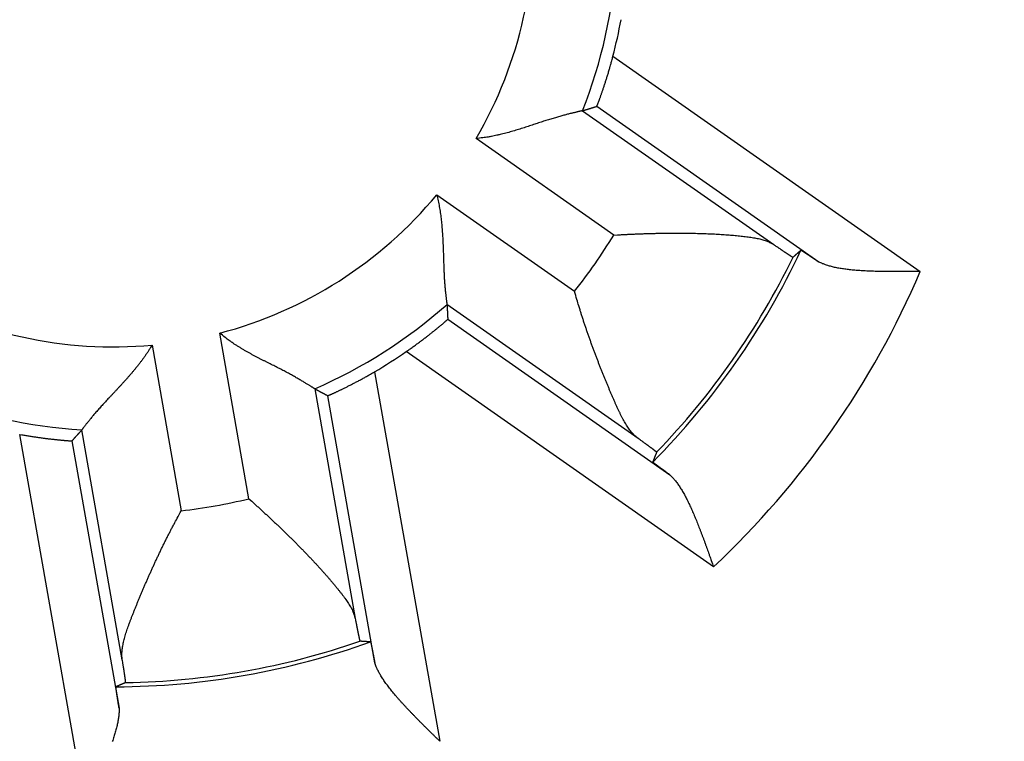
# Model space of a CAD drawing. Extents: x 62 to 594, y 0 to 402.
# Drawn here: x 188 to 194, y 155 to 160 of the extents above; entities that cross this region are included whole.
import ezdxf

# ---------------------------------------------------------------- set-up
doc = ezdxf.new("R2010")
doc.units = 0
doc.linetypes.add('HIDDENNEW0', pattern=[4.5, 1.5, -1.5, 1.5])
doc.layers.add('MUOTOVIIVAT', color=40, linetype='HIDDENNEW0')
doc.layers.add('TANGVIIVATNONDEF', color=3, linetype='HIDDENNEW0')

msp = doc.modelspace()

# ---------------------------------------------------------------- linework, layer by layer
at = {"layer": 'MUOTOVIIVAT', "color": 40, "linetype": 'CONTINUOUS'}
for points in [[(191.66289, 159.00624), (191.66312, 159.00654, 0.1123279), (191.66353, 159.00733, 0.0190112), (191.66413, 159.00862, 0.0073476), (191.6649, 159.01039, 0.0041644), (191.66585, 159.01264, 0.0027228), (191.66695, 159.01533, 0.0020071), (191.66821, 159.01849, 0.0015655), (191.66963, 159.02208, 0.0013205), (191.67119, 159.0261, 0.0011373), (191.67289, 159.03053, 0.0010287), (191.67473, 159.03538, 0.0009373), (191.6767, 159.04061, 0.0008865), (191.67878, 159.04624, 0.0008374), (191.68099, 159.05224, 0.0008143), (191.6833, 159.0586, 0.0007875), (191.68572, 159.06531, 0.0007798), (191.68824, 159.07238, 0.0007662), (191.69085, 159.07976, 0.000768), (191.69354, 159.08748, 0.0007632), (191.69632, 159.0955, 0.0007718), (191.69917, 159.10382, 0.0007728), (191.70209, 159.11243, 0.0007854), (191.70508, 159.12132, 0.0007925), (191.70812, 159.13048, 0.0008119), (191.71121, 159.1399, 0.000819), (191.71435, 159.14955, 0.0008323), (191.71753, 159.15944, 0.0008568), (191.72074, 159.16957, 0.0009051), (191.72398, 159.17993, 0.0008874), (191.72724, 159.19044, 0.0008361), (191.73049, 159.20108, 0.0009719), (191.7338, 159.21209, 0.0012364), (191.73718, 159.22355, 0.0009116), (191.74037, 159.23442, 0.0002119), (191.74326, 159.24433, 0.0014293), (191.74691, 159.25735, 0.0026112), (191.75247, 159.27774, 0.0012537), (191.75971, 159.30466, 0.0006413)], [(191.57923, 158.98061), (191.57856, 158.98045, -0.0072997), (191.57705, 158.98011, -0.0016367), (191.57466, 158.97958, -0.0004137), (191.57145, 158.97887, 0.0002982), (191.56743, 158.97798, 0.0005075), (191.56266, 158.97691, 0.0006109), (191.55712, 158.97565, 0.0006633), (191.55088, 158.97421, 0.0007484), (191.54393, 158.97259, 0.0007849), (191.53633, 158.97079, 0.0008439), (191.52808, 158.9688, 0.0008722), (191.51923, 158.96664, 0.0009265), (191.50979, 158.9643, 0.000955), (191.4998, 158.96177, 0.0010073), (191.48926, 158.95907, 0.0010379), (191.47824, 158.95618, 0.0010916), (191.46673, 158.95312, 0.0011252), (191.45478, 158.94987, 0.0011805), (191.4424, 158.94645, 0.0012198), (191.42963, 158.94285, 0.0012829), (191.41648, 158.93907, 0.0013224), (191.403, 158.93512, 0.001376), (191.3892, 158.93098, 0.0014412), (191.37512, 158.92667, 0.001556), (191.36077, 158.92218, 0.001537), (191.34619, 158.91752, 0.0014096), (191.33138, 158.9127, 0.0011532), (191.31636, 158.90775, 0.0007251), (191.30112, 158.90269, 0.0003865), (191.28569, 158.89755, 0.000052), (191.27005, 158.89235, -0.0002388), (191.25423, 158.88712, -0.0005627), (191.23822, 158.88187, -0.0008422), (191.22204, 158.87664, -0.0011552), (191.20568, 158.87145, -0.0014107), (191.18916, 158.86632, -0.0016856), (191.1725, 158.86128, -0.0019762), (191.15567, 158.85634, -0.0023541), (191.13867, 158.85154, -0.0024954), (191.1216, 158.8469, -0.002503), (191.10452, 158.84246, -0.0031698), (191.08702, 158.8382, -0.0043825), (191.06898, 158.83412, -0.0033205), (191.05198, 158.83042, -0.0006187), (191.03655, 158.82718, -0.005641), (191.01653, 158.82377, -0.0110021), (190.98546, 158.81953, -0.0054359), (190.94463, 158.81459, -0.0027975)], [(191.57923, 158.98061), (191.58201, 158.98144, 0.0000777), (191.58479, 158.98228, 0.0000776), (191.58757, 158.98312, 0.0000776), (191.59035, 158.98396, 0.0000775), (191.59313, 158.9848, 0.0000775), (191.59591, 158.98565, 0.0000774), (191.59869, 158.98649, 0.0000773), (191.60147, 158.98734, 0.0000773), (191.60425, 158.98818, 0.0000772), (191.60704, 158.98903, 0.0000772), (191.60982, 158.98988, 0.0000771), (191.61261, 158.99073, 0.000077), (191.61539, 158.99158, 0.000077), (191.61818, 158.99243, 0.0000771), (191.62097, 158.99329, 0.0000768), (191.62376, 158.99414, 0.0000763), (191.62655, 158.995, 0.0000769), (191.62934, 158.99586, 0.0000784), (191.63214, 158.99672, 0.0000761), (191.63492, 158.99758, 0.000071), (191.63769, 158.99843, 0.0000783), (191.64051, 158.9993, 0.0000933), (191.64339, 159.00019, 0.0000707), (191.6461, 159.00103, 0.0000243), (191.64855, 159.00178, 0.0000997), (191.65169, 159.00276, 0.0001712), (191.65654, 159.00427, 0.0000836), (191.66289, 159.00624, 0.0000443)], [(190.7102, 158.4798), (190.71446, 158.46231, -0.0045455), (190.71841, 158.44474, -0.0046607), (190.72202, 158.42708, -0.0045406), (190.72533, 158.40936, -0.0041705), (190.72834, 158.39159, -0.0039048), (190.73109, 158.3738, -0.0036714), (190.73357, 158.35599, -0.0034574), (190.73582, 158.33819, -0.0032053), (190.73783, 158.3204, -0.002992), (190.73964, 158.30265, -0.002757), (190.74125, 158.28495, -0.0025542), (190.74267, 158.26732, -0.0023242), (190.74394, 158.24978, -0.0021261), (190.74505, 158.23233, -0.0019002), (190.74603, 158.21501, -0.0017042), (190.7469, 158.19781, -0.0014782), (190.74765, 158.18077, -0.0012802), (190.74833, 158.16389, -0.00105), (190.74893, 158.1472, -0.0008455), (190.74948, 158.1307, -0.0006058), (190.74999, 158.11442, -0.0003892), (190.75047, 158.09837, -0.000134), (190.75094, 158.08258, 0.0001019), (190.75143, 158.06704, 0.0003814), (190.75193, 158.05179, 0.0006446), (190.75247, 158.03682, 0.0009551), (190.75307, 158.02218, 0.0012617), (190.75374, 158.00786, 0.0016311), (190.75449, 157.9939, 0.0017873), (190.75531, 157.9803, 0.001723), (190.7562, 157.9671, 0.0016723), (190.75715, 157.95432, 0.0015866), (190.75814, 157.942, 0.0015332), (190.75917, 157.93015, 0.0014609), (190.76021, 157.91881, 0.0014163), (190.76127, 157.90798, 0.0013455), (190.76233, 157.89772, 0.0013059), (190.76338, 157.88803, 0.0012392), (190.76441, 157.87896, 0.0012012), (190.76541, 157.87051, 0.0011299), (190.76636, 157.86275, 0.0010991), (190.76727, 157.85564, 0.001027), (190.76811, 157.84922, 0.0009771), (190.76887, 157.8436, 0.0009146), (190.76953, 157.83887, 0.0008441), (190.77012, 157.83463, 0.0003384), (190.7707, 157.83056, 0.0001321), (190.77125, 157.8267, 0.0004083)], [(191.76504, 158.24013), (191.78736, 158.24145, -0.0008626), (191.80973, 158.2427, -0.0008576), (191.83216, 158.24387, -0.0008552), (191.85464, 158.24496, -0.0008579), (191.87713, 158.24598, -0.0008608), (191.89965, 158.24692, -0.0008645), (191.92216, 158.24779, -0.0008692), (191.94467, 158.24857, -0.0008763), (191.96716, 158.24927, -0.000884), (191.98961, 158.2499, -0.0008937), (192.01202, 158.25044, -0.0009043), (192.03437, 158.25089, -0.000917), (192.05666, 158.25126, -0.0009306), (192.07886, 158.25155, -0.0009466), (192.10097, 158.25175, -0.0009635), (192.12298, 158.25187, -0.000983), (192.14486, 158.25189, -0.0010036), (192.16663, 158.25183, -0.001027), (192.18824, 158.25168, -0.0010516), (192.20971, 158.25143, -0.0010794), (192.23101, 158.2511, -0.0011087), (192.25214, 158.25067, -0.0011414), (192.27307, 158.25015, -0.001176), (192.29381, 158.24953, -0.0012144), (192.31433, 158.24882, -0.0012552), (192.33463, 158.24801, -0.0013005), (192.35469, 158.2471, -0.0013484), (192.37451, 158.2461, -0.0014011), (192.39406, 158.24499, -0.0014582), (192.41334, 158.24379, -0.0015221), (192.43233, 158.24248, -0.0015874), (192.45103, 158.24107, -0.001656), (192.46942, 158.23956, -0.0017426), (192.48749, 158.23795, -0.001852), (192.50522, 158.23622, -0.0019196), (192.52262, 158.2344, -0.0019372), (192.53965, 158.23247, -0.0021989), (192.55632, 158.23041, -0.0027621), (192.5726, 158.2282, -0.0031898), (192.58842, 158.22584, -0.0035871), (192.60372, 158.22329, -0.0051313), (192.61872, 158.22039, -0.0079494), (192.63343, 158.21705, -0.0065114), (192.64697, 158.21376, -0.0010639), (192.65896, 158.21065, -0.012255), (192.67295, 158.20565, -0.0278431), (192.6926, 158.19654, -0.0154845), (192.71721, 158.1838, -0.0083851)], [(192.71721, 158.1838), (192.72267, 158.18009, 0.0001122), (192.72801, 158.17647, 0.0001176), (192.73322, 158.17294, 0.0001235), (192.73831, 158.1695, 0.0001293), (192.74327, 158.16615, 0.0001361), (192.7481, 158.16289, 0.0001432), (192.7528, 158.15972, 0.0001512), (192.75737, 158.15664, 0.0001596), (192.76181, 158.15366, 0.0001693), (192.76613, 158.15076, 0.0001794), (192.77031, 158.14796, 0.0001911), (192.77436, 158.14525, 0.0002035), (192.77828, 158.14264, 0.0002179), (192.78207, 158.14011, 0.0002332), (192.78572, 158.13768, 0.0002512), (192.78924, 158.13535, 0.0002705), (192.79262, 158.13311, 0.0002933), (192.79588, 158.13096, 0.0003181), (192.79899, 158.12891, 0.0003476), (192.80198, 158.12695, 0.0003803), (192.80482, 158.12509, 0.0004194), (192.80753, 158.12333, 0.000463), (192.8101, 158.12166, 0.000517), (192.81254, 158.12009, 0.0005793), (192.81483, 158.11862, 0.000654), (192.81699, 158.11724, 0.0007377), (192.81901, 158.11596, 0.000857), (192.82089, 158.11478, 0.0010149), (192.82263, 158.1137, 0.0011666), (192.82422, 158.11272, 0.0012859), (192.82568, 158.11184, 0.0017151), (192.82699, 158.11105, 0.0026026), (192.82817, 158.11037, 0.0026254), (192.8292, 158.10979, 0.0010473), (192.83005, 158.10931, 0.0051904), (192.83082, 158.10892, 0.0188425), (192.83159, 158.10862, 0.0241686), (192.83234, 158.10841, 0.0245321)], [(192.87941, 158.15011), (192.87785, 158.14871, -0.0000944), (192.87629, 158.14731, -0.0000944), (192.87473, 158.14592, -0.0000944), (192.87316, 158.14452, -0.0000944), (192.8716, 158.14313, -0.0000944), (192.87004, 158.14173, -0.0000943), (192.86847, 158.14034, -0.0000943), (192.86691, 158.13894, -0.0000943), (192.86534, 158.13755, -0.0000943), (192.86378, 158.13616, -0.0000943), (192.86221, 158.13476, -0.0000942), (192.86064, 158.13337, -0.0000941), (192.85908, 158.13198, -0.0000942), (192.85751, 158.13059, -0.0000943), (192.85594, 158.1292, -0.0000941), (192.85437, 158.12781, -0.0000935), (192.8528, 158.12642, -0.0000943), (192.85123, 158.12503, -0.0000962), (192.84966, 158.12364, -0.0000934), (192.84809, 158.12226, -0.0000872), (192.84653, 158.12088, -0.0000962), (192.84494, 158.11948, -0.0001146), (192.84332, 158.11805, -0.000087), (192.8418, 158.11671, -0.0000299), (192.84042, 158.1155, -0.0001227), (192.83865, 158.11394, -0.000211), (192.83592, 158.11155, -0.0001031), (192.83234, 158.10841, -0.0000547)], [(192.87941, 158.15011), (192.87956, 158.15012, -0.1967285), (192.87985, 158.15004, -0.0471135), (192.8803, 158.14984, -0.0187493), (192.88088, 158.14955, -0.0100755), (192.88161, 158.14916, -0.0061762), (192.88248, 158.14867, -0.0042282), (192.88349, 158.14808, -0.0030394), (192.88463, 158.14739, -0.0023101), (192.88592, 158.14661, -0.0018008), (192.88734, 158.14573, -0.0014537), (192.88889, 158.14475, -0.0011908), (192.89058, 158.14368, -0.000999), (192.8924, 158.14252, -0.000846), (192.89435, 158.14127, -0.0007292), (192.89643, 158.13993, -0.0006325), (192.89863, 158.13849, -0.0005561), (192.90097, 158.13697, -0.0004911), (192.90342, 158.13536, -0.0004384), (192.906, 158.13366, -0.0003928), (192.9087, 158.13188, -0.000355), (192.91153, 158.13001, -0.0003216), (192.91447, 158.12806, -0.0002934), (192.91753, 158.12603, -0.0002686), (192.9207, 158.12391, -0.0002476), (192.92399, 158.12171, -0.0002277), (192.9274, 158.11943, -0.0002099), (192.93091, 158.11707, -0.0001964), (192.93454, 158.11463, -0.0001866), (192.93829, 158.11211, -0.0001693), (192.94212, 158.10953, -0.0001489), (192.94604, 158.10689, -0.0001541), (192.95013, 158.10412, -0.000171), (192.95445, 158.1012, -0.0001223), (192.95856, 158.09842, -0.0000422), (192.96233, 158.09586, -0.00016), (192.96739, 158.09243, -0.0002487), (192.97548, 158.08693, -0.0001127), (192.98623, 158.07962, -0.0000579)], [(193.5897, 158.02328), (193.57234, 158.02314, -0.0000498), (193.55493, 158.02301, -0.000008), (193.53746, 158.02287, -0.0000484), (193.51995, 158.02274, -0.0001804), (193.50242, 158.02263, -0.0002777), (193.48489, 158.02254, -0.0003661), (193.46736, 158.02248, -0.0004501), (193.44985, 158.02245, -0.0005518), (193.43237, 158.02246, -0.0006428), (193.41494, 158.02253, -0.0007457), (193.39758, 158.02265, -0.0008407), (193.3803, 158.02283, -0.0009505), (193.36311, 158.02308, -0.0010529), (193.34602, 158.0234, -0.001171), (193.32906, 158.02381, -0.0012829), (193.31222, 158.0243, -0.001412), (193.29555, 158.02489, -0.0015363), (193.27903, 158.02558, -0.0016795), (193.2627, 158.02638, -0.0018198), (193.24655, 158.02729, -0.0019814), (193.23061, 158.02832, -0.002141), (193.2149, 158.02948, -0.0023231), (193.19942, 158.03077, -0.0025109), (193.18419, 158.03221, -0.00273), (193.16922, 158.03379, -0.0029382), (193.15453, 158.03552, -0.0031603), (193.14015, 158.03742, -0.0034526), (193.12605, 158.03948, -0.0038431), (193.11227, 158.04172, -0.0040203), (193.09886, 158.04413, -0.0040156), (193.08587, 158.0467, -0.0048765), (193.07307, 158.04952, -0.0065163), (193.06044, 158.05266, -0.0052624), (193.0488, 158.05572, -0.0015254), (193.03846, 158.05858, -0.0085259), (193.02616, 158.06276, -0.0174767), (193.00853, 158.06988, -0.0095503), (192.98623, 158.07962, -0.0052414)], [(191.90922, 157.02989), (191.89989, 157.03716, -0.0157787), (191.89078, 157.04521, -0.0152451), (191.88189, 157.05406, -0.0140412), (191.87321, 157.06366, -0.0123194), (191.86472, 157.07399, -0.0109252), (191.8564, 157.085, -0.0097335), (191.84824, 157.09669, -0.0086538), (191.84021, 157.109, -0.007611), (191.83232, 157.12193, -0.0067169), (191.82454, 157.13541, -0.0058773), (191.81685, 157.14946, -0.0051561), (191.80924, 157.16401, -0.0044621), (191.8017, 157.17905, -0.0038695), (191.79421, 157.19454, -0.0032881), (191.78675, 157.21046, -0.0027972), (191.7793, 157.22677, -0.0023089), (191.77186, 157.24345, -0.0018803), (191.76441, 157.26046, -0.0014245), (191.75692, 157.27777, -0.0010932), (191.74939, 157.29537, -0.0008071), (191.74182, 157.31322, -0.0007062), (191.7342, 157.33132, -0.0007605), (191.72655, 157.34966, -0.0007858), (191.71887, 157.36823, -0.0007963), (191.71117, 157.38703, -0.0008086), (191.70346, 157.40604, -0.0008314), (191.69573, 157.42527, -0.0008486), (191.68801, 157.44469, -0.00087), (191.68028, 157.4643, -0.0008878), (191.67257, 157.48409, -0.0009116), (191.66488, 157.50406, -0.0009308), (191.65721, 157.52419, -0.0009552), (191.64957, 157.54448, -0.0009773), (191.64196, 157.56492, -0.0010065), (191.6344, 157.5855, -0.0010263), (191.62689, 157.60621, -0.0010471), (191.61944, 157.62703, -0.0010833), (191.61205, 157.64799, -0.0011414), (191.60471, 157.66909, -0.0011302), (191.59748, 157.6902, -0.0010736), (191.59037, 157.71127, -0.0012332), (191.58324, 157.73277, -0.0015442), (191.57606, 157.75486, -0.0011701), (191.56938, 157.77564, -0.0003338), (191.56338, 157.79447, -0.0017729), (191.55595, 157.81873, -0.0032268), (191.54488, 157.8562, -0.0015904), (191.53061, 157.90533, -0.0008331)], [(190.77125, 157.8267), (190.77142, 157.8238, -0.0000765), (190.77158, 157.8209, -0.0000765), (190.77174, 157.818, -0.0000764), (190.7719, 157.8151, -0.0000763), (190.77206, 157.8122, -0.0000763), (190.77221, 157.8093, -0.0000762), (190.77237, 157.80639, -0.0000762), (190.77253, 157.80349, -0.0000761), (190.77268, 157.80058, -0.000076), (190.77284, 157.79767, -0.000076), (190.77299, 157.79477, -0.0000759), (190.77314, 157.79185, -0.0000758), (190.7733, 157.78894, -0.0000758), (190.77345, 157.78603, -0.0000759), (190.7736, 157.78312, -0.0000757), (190.77375, 157.7802, -0.0000751), (190.7739, 157.77729, -0.0000757), (190.77404, 157.77437, -0.0000772), (190.77419, 157.77145, -0.000075), (190.77434, 157.76853, -0.0000699), (190.77448, 157.76564, -0.0000771), (190.77463, 157.76269, -0.0000919), (190.77478, 157.75968, -0.0000697), (190.77492, 157.75684, -0.0000239), (190.77504, 157.75428, -0.0000982), (190.7752, 157.75099, -0.0001687), (190.77544, 157.74592, -0.0000824), (190.77576, 157.73928, -0.0000436)], [(190.52847, 157.54624), (190.53866, 157.55331, 0.0011607), (190.54873, 157.56036, 0.0012054), (190.5587, 157.56741, 0.0011978), (190.56855, 157.57445, 0.0011325), (190.57827, 157.58146, 0.0010927), (190.58786, 157.58844, 0.0010602), (190.5973, 157.59538, 0.0010338), (190.60659, 157.60226, 0.0009982), (190.61572, 157.60908, 0.0009733), (190.62469, 157.61583, 0.000943), (190.63347, 157.62249, 0.0009223), (190.64208, 157.62907, 0.000895), (190.65049, 157.63555, 0.0008776), (190.6587, 157.64192, 0.0008536), (190.6667, 157.64817, 0.0008397), (190.67449, 157.6543, 0.000819), (190.68205, 157.66029, 0.0008087), (190.68939, 157.66613, 0.0007915), (190.69648, 157.67182, 0.0007853), (190.70332, 157.67735, 0.0007721), (190.70991, 157.6827, 0.0007706), (190.71624, 157.68787, 0.0007621), (190.72228, 157.69285, 0.000767), (190.72806, 157.69763, 0.0007656), (190.73354, 157.7022, 0.0007784), (190.73873, 157.70655, 0.000784), (190.74361, 157.71067, 0.0008132), (190.74818, 157.71456, 0.0008448), (190.75243, 157.71819, 0.000883), (190.75636, 157.72158, 0.0008953), (190.75994, 157.72469, 0.0010329), (190.76318, 157.72754, 0.0013142), (190.76608, 157.73011, 0.0012895), (190.7686, 157.73236, 0.0007014), (190.77071, 157.73426, 0.0021136), (190.77255, 157.73597, 0.0066532), (190.77423, 157.73765, 0.0085373), (190.77576, 157.73928, 0.0089493)], [(189.98358, 157.32489), (189.983, 157.32526, -0.0055527), (189.98169, 157.32609, -0.0013064), (189.97963, 157.32741, -0.0002837), (189.97687, 157.32917, 0.0003672), (189.9734, 157.33139, 0.0005497), (189.96927, 157.334, 0.0006396), (189.96446, 157.33703, 0.0006838), (189.95904, 157.34043, 0.0007638), (189.95298, 157.3442, 0.0007967), (189.94633, 157.3483, 0.0008532), (189.9391, 157.35273, 0.0008797), (189.93131, 157.35746, 0.0009326), (189.92298, 157.36248, 0.0009599), (189.91413, 157.36776, 0.0010114), (189.90477, 157.37329, 0.0010412), (189.89493, 157.37905, 0.0010944), (189.88463, 157.38502, 0.0011275), (189.87389, 157.39118, 0.0011824), (189.86271, 157.39751, 0.0012214), (189.85114, 157.404, 0.0012841), (189.83917, 157.41062, 0.0013233), (189.82684, 157.41735, 0.0013767), (189.81416, 157.42419, 0.0014416), (189.80115, 157.4311, 0.0015563), (189.78783, 157.43806, 0.0015371), (189.77422, 157.44508, 0.0014097), (189.76034, 157.45214, 0.0011534), (189.74622, 157.45927, 0.0007255), (189.73187, 157.46646, 0.0003871), (189.71732, 157.47374, 0.0000528), (189.70259, 157.48112, -0.0002379), (189.6877, 157.48861, -0.0005616), (189.67267, 157.49622, -0.000841), (189.65753, 157.50397, -0.0011537), (189.64229, 157.51186, -0.0014091), (189.62698, 157.51991, -0.0016839), (189.61163, 157.52813, -0.0019743), (189.59624, 157.53654, -0.0023519), (189.58082, 157.54516, -0.0024932), (189.56548, 157.55395, -0.0025008), (189.55026, 157.56289, -0.0031671), (189.53487, 157.57225, -0.004379), (189.51923, 157.58212, -0.0033178), (189.50459, 157.59152, -0.0006181), (189.49138, 157.60014, -0.0056365), (189.47481, 157.61188, -0.0109936), (189.44984, 157.63085, -0.0054317), (189.41747, 157.65623, -0.0027953)], [(189.015, 157.58526), (189.00564, 157.56988, -0.0045447), (188.99601, 157.55467, -0.0046599), (188.98608, 157.53963, -0.0045397), (188.97589, 157.52476, -0.0041696), (188.96546, 157.51007, -0.0039039), (188.95482, 157.49554, -0.0036705), (188.94398, 157.4812, -0.0034565), (188.93298, 157.46702, -0.0032044), (188.92183, 157.45302, -0.0029911), (188.91055, 157.43919, -0.0027561), (188.89917, 157.42554, -0.0025534), (188.88772, 157.41207, -0.0023234), (188.8762, 157.39877, -0.0021253), (188.86466, 157.38565, -0.0018995), (188.8531, 157.3727, -0.0017035), (188.84155, 157.35993, -0.0014776), (188.83004, 157.34735, -0.0012796), (188.81858, 157.33494, -0.0010494), (188.8072, 157.32271, -0.0008449), (188.79592, 157.31065, -0.0006053), (188.78477, 157.29879, -0.0003887), (188.77376, 157.28709, -0.0001336), (188.76293, 157.27559, 0.0001023), (188.75228, 157.26426, 0.0003817), (188.74185, 157.25312, 0.0006448), (188.73166, 157.24216, 0.0009553), (188.72173, 157.23138, 0.0012618), (188.71207, 157.22078, 0.0016312), (188.70273, 157.21038, 0.0017872), (188.6937, 157.20018, 0.0017227), (188.685, 157.19022, 0.0016719), (188.67663, 157.18051, 0.0015859), (188.66862, 157.1711, 0.0015322), (188.66096, 157.16199, 0.0014595), (188.65368, 157.15323, 0.0014145), (188.64677, 157.14483, 0.0013433), (188.64027, 157.13682, 0.0013031), (188.63416, 157.12923, 0.0012356), (188.62847, 157.12209, 0.0011969), (188.6232, 157.11541, 0.001125), (188.61838, 157.10924, 0.0010922), (188.61399, 157.10357, 0.0010156), (188.61005, 157.09844, 0.0009658), (188.60661, 157.09393, 0.0009112), (188.60373, 157.09012, 0.0008205), (188.60115, 157.0867, 0.0002486), (188.59868, 157.08341, 0.0000181), (188.59633, 157.08029, 0.0002938)], [(190.06091, 157.28385), (190.06129, 157.2839, 0.110409), (190.06214, 157.28417, 0.0186145), (190.06347, 157.28466, 0.0071944), (190.06527, 157.28537, 0.0040837), (190.06752, 157.28629, 0.0026736), (190.07021, 157.28742, 0.0019736), (190.07334, 157.28876, 0.0015415), (190.07687, 157.29029, 0.0013024), (190.08082, 157.29203, 0.0011233), (190.08516, 157.29397, 0.0010175), (190.08988, 157.29609, 0.0009282), (190.09497, 157.29841, 0.000879), (190.10043, 157.30091, 0.0008311), (190.10622, 157.3036, 0.0008089), (190.11236, 157.30646, 0.0007829), (190.11882, 157.3095, 0.0007758), (190.12559, 157.31271, 0.0007628), (190.13266, 157.31609, 0.000765), (190.14002, 157.31964, 0.0007606), (190.14766, 157.32335, 0.0007695), (190.15556, 157.32722, 0.0007709), (190.16371, 157.33124, 0.0007837), (190.17211, 157.33542, 0.000791), (190.18073, 157.33974, 0.0008106), (190.18958, 157.34421, 0.0008179), (190.19862, 157.34882, 0.0008313), (190.20786, 157.35357, 0.0008559), (190.2173, 157.35846, 0.0009044), (190.22692, 157.36349, 0.0008868), (190.23665, 157.36863, 0.0008356), (190.24647, 157.37385, 0.0009715), (190.25659, 157.37929, 0.0012361), (190.26709, 157.385, 0.0009114), (190.27703, 157.39043, 0.0002117), (190.28608, 157.3954, 0.0014293), (190.29787, 157.40202, 0.0026116), (190.31622, 157.41251, 0.0012539), (190.34037, 157.42643, 0.0006414)], [(189.98358, 157.32489), (189.98614, 157.32352, 0.0000688), (189.9887, 157.32215, 0.0000687), (189.99126, 157.32078, 0.0000686), (189.99382, 157.31941, 0.0000686), (189.99638, 157.31804, 0.0000685), (189.99895, 157.31667, 0.0000685), (190.00151, 157.3153, 0.0000684), (190.00408, 157.31393, 0.0000684), (190.00665, 157.31256, 0.0000683), (190.00922, 157.31119, 0.0000683), (190.01179, 157.30982, 0.0000682), (190.01437, 157.30846, 0.0000681), (190.01694, 157.30709, 0.0000681), (190.01952, 157.30572, 0.0000682), (190.02209, 157.30435, 0.000068), (190.02467, 157.30298, 0.0000675), (190.02725, 157.30161, 0.000068), (190.02983, 157.30025, 0.0000694), (190.03242, 157.29888, 0.0000673), (190.035, 157.29751, 0.0000628), (190.03756, 157.29615, 0.0000693), (190.04017, 157.29478, 0.0000825), (190.04284, 157.29337, 0.0000626), (190.04535, 157.29204, 0.0000215), (190.04762, 157.29085, 0.0000882), (190.05053, 157.28931, 0.0001516), (190.05503, 157.28694, 0.000074), (190.06091, 157.28385, 0.0000392)], [(188.22637, 157.05366), (188.23857, 157.05145, 0.0011609), (188.25068, 157.04931, 0.0012056), (188.26272, 157.04725, 0.001198), (188.27466, 157.04526, 0.0011327), (188.28649, 157.04335, 0.0010929), (188.29821, 157.0415, 0.0010604), (188.30978, 157.03973, 0.001034), (188.32122, 157.03803, 0.0009984), (188.3325, 157.03639, 0.0009735), (188.34361, 157.03483, 0.0009433), (188.35453, 157.03333, 0.0009226), (188.36527, 157.03189, 0.0008953), (188.3758, 157.03053, 0.0008779), (188.38611, 157.02922, 0.0008539), (188.39619, 157.02799, 0.00084), (188.40603, 157.02681, 0.0008194), (188.41561, 157.0257, 0.0008091), (188.42493, 157.02465, 0.0007919), (188.43397, 157.02366, 0.0007857), (188.44272, 157.02272, 0.0007725), (188.45116, 157.02185, 0.0007711), (188.45929, 157.02104, 0.0007626), (188.46709, 157.02028, 0.0007676), (188.47455, 157.01958, 0.0007662), (188.48166, 157.01893, 0.0007791), (188.48841, 157.01834, 0.0007848), (188.49477, 157.0178, 0.000814), (188.50076, 157.01731, 0.0008458), (188.50633, 157.01688, 0.0008841), (188.5115, 157.0165, 0.0008965), (188.51623, 157.01617, 0.0010345), (188.52054, 157.01588, 0.0013165), (188.52441, 157.01565, 0.0012917), (188.52778, 157.01546, 0.0007021), (188.53062, 157.01532, 0.0021177), (188.53313, 157.01523, 0.0066662), (188.53551, 157.01523, 0.0085473), (188.53774, 157.0153, 0.0089519)], [(188.59633, 157.08029), (188.5944, 157.07813, -0.0000777), (188.59246, 157.07597, -0.0000777), (188.59053, 157.0738, -0.0000776), (188.58859, 157.07164, -0.0000775), (188.58665, 157.06947, -0.0000775), (188.58471, 157.06731, -0.0000774), (188.58277, 157.06514, -0.0000774), (188.58083, 157.06298, -0.0000773), (188.57889, 157.06082, -0.0000772), (188.57694, 157.05865, -0.0000772), (188.575, 157.05648, -0.0000771), (188.57305, 157.05432, -0.000077), (188.5711, 157.05215, -0.000077), (188.56915, 157.04999, -0.0000771), (188.5672, 157.04782, -0.0000768), (188.56524, 157.04565, -0.0000763), (188.56329, 157.04349, -0.0000769), (188.56133, 157.04132, -0.0000784), (188.55937, 157.03915, -0.0000761), (188.55741, 157.03699, -0.000071), (188.55547, 157.03484, -0.0000783), (188.55349, 157.03265, -0.0000933), (188.55147, 157.03041, -0.0000708), (188.54956, 157.02831, -0.0000243), (188.54784, 157.02641, -0.0000997), (188.54563, 157.02398, -0.0001713), (188.54222, 157.02022, -0.0000837), (188.53774, 157.0153, -0.0000443)], [(192.01942, 156.94745), (192.01939, 156.94761, 0.1926884), (192.01922, 156.94787, 0.0515933), (192.01889, 156.94823, 0.021154), (192.01843, 156.9487, 0.0115363), (192.01781, 156.94926, 0.0071135), (192.01706, 156.94993, 0.0048854), (192.01615, 156.9507, 0.0035179), (192.01511, 156.95157, 0.0026801), (192.01392, 156.95253, 0.002091), (192.0126, 156.9536, 0.0016907), (192.01113, 156.95477, 0.0013854), (192.00952, 156.95603, 0.0011639), (192.00777, 156.95739, 0.0009859), (192.00588, 156.95885, 0.0008507), (192.00384, 156.96041, 0.000738), (192.00167, 156.96206, 0.0006496), (191.99936, 156.96381, 0.0005738), (191.99692, 156.96566, 0.0005128), (191.99433, 156.9676, 0.0004594), (191.99162, 156.96964, 0.0004157), (191.98876, 156.97177, 0.0003766), (191.98577, 156.974, 0.0003439), (191.98264, 156.97632, 0.0003148), (191.97937, 156.97874, 0.0002905), (191.97597, 156.98125, 0.0002671), (191.97244, 156.98385, 0.0002464), (191.96878, 156.98655, 0.0002307), (191.96498, 156.98934, 0.0002195), (191.96104, 156.99223, 0.0001989), (191.95699, 156.99519, 0.0001747), (191.95283, 156.99823, 0.0001814), (191.94847, 157.00141, 0.0002023), (191.94385, 157.00478, 0.0001435), (191.93943, 157.008, 0.0000475), (191.93537, 157.01095, 0.0001898), (191.92987, 157.01494, 0.0002948), (191.92103, 157.02135, 0.0001322), (191.90922, 157.02989, 0.0000674)], [(192.01942, 156.94745), (192.01866, 156.94549, -0.0000918), (192.0179, 156.94354, -0.0000918), (192.01714, 156.94158, -0.0000918), (192.01638, 156.93963, -0.0000918), (192.01562, 156.93767, -0.0000919), (192.01486, 156.93572, -0.0000919), (192.01409, 156.93377, -0.0000919), (192.01333, 156.93182, -0.0000919), (192.01257, 156.92986, -0.0000919), (192.0118, 156.92791, -0.000092), (192.01103, 156.92596, -0.000092), (192.01027, 156.92401, -0.000092), (192.0095, 156.92206, -0.000092), (192.00873, 156.92011, -0.0000922), (192.00796, 156.91816, -0.000092), (192.00719, 156.91621, -0.0000915), (192.00642, 156.91426, -0.0000923), (192.00565, 156.91231, -0.0000942), (192.00488, 156.91036, -0.0000915), (192.00411, 156.90841, -0.0000855), (192.00334, 156.90648, -0.0000944), (192.00256, 156.90452, -0.0001125), (192.00176, 156.90251, -0.0000854), (192.00101, 156.90062, -0.0000293), (192.00033, 156.89892, -0.0001205), (191.99946, 156.89673, -0.0002075), (191.99811, 156.89336, -0.0001015), (191.99634, 156.88895, -0.0000538)], [(192.0991, 156.8127), (192.09433, 156.81612, -0.0000942), (192.08967, 156.81949, -0.0000977), (192.0851, 156.82278, -0.0001022), (192.08062, 156.82601, -0.0001076), (192.07625, 156.82917, -0.0001134), (192.07197, 156.83226, -0.0001194), (192.0678, 156.83528, -0.0001261), (192.06373, 156.83823, -0.0001334), (192.05977, 156.8411, -0.0001415), (192.05591, 156.8439, -0.0001503), (192.05217, 156.84663, -0.0001601), (192.04852, 156.84928, -0.0001708), (192.04499, 156.85186, -0.000183), (192.04157, 156.85436, -0.0001962), (192.03827, 156.85677, -0.0002115), (192.03508, 156.85911, -0.0002281), (192.032, 156.86137, -0.0002475), (192.02904, 156.86355, -0.0002689), (192.0262, 156.86565, -0.000294), (192.02348, 156.86766, -0.0003222), (192.02088, 156.86959, -0.0003555), (192.01841, 156.87143, -0.0003931), (192.01605, 156.87319, -0.0004392), (192.01383, 156.87486, -0.0004929), (192.01173, 156.87644, -0.0005568), (192.00975, 156.87793, -0.0006289), (192.00791, 156.87934, -0.0007312), (192.0062, 156.88065, -0.0008681), (192.00462, 156.88187, -0.0009974), (192.00317, 156.883, -0.0010987), (192.00186, 156.88403, -0.001471), (192.00068, 156.88497, -0.0022461), (191.99964, 156.88582, -0.0022559), (191.99874, 156.88656, -0.0008649), (191.998, 156.88718, -0.0044887), (191.99737, 156.88776, -0.0165012), (191.99682, 156.88835, -0.0214136), (191.99634, 156.88895, -0.0219857)], [(192.0991, 156.8127), (192.1066, 156.80554, -0.0101362), (192.11403, 156.79787, -0.0096769), (192.12139, 156.78966, -0.0089675), (192.12868, 156.78096, -0.008095), (192.13591, 156.77176, -0.0073796), (192.14308, 156.76209, -0.0067712), (192.15018, 156.75196, -0.0062166), (192.15722, 156.7414, -0.0056932), (192.1642, 156.73041, -0.0052333), (192.17113, 156.71901, -0.0048076), (192.17799, 156.70721, -0.0044315), (192.1848, 156.69504, -0.004077), (192.19155, 156.6825, -0.0037653), (192.19826, 156.66962, -0.0034688), (192.20491, 156.65641, -0.0032085), (192.21151, 156.64288, -0.0029574), (192.21806, 156.62906, -0.0027376), (192.22456, 156.61495, -0.0025227), (192.23102, 156.60057, -0.0023351), (192.23743, 156.58594, -0.0021491), (192.2438, 156.57108, -0.0019867), (192.25013, 156.556, -0.0018229), (192.25641, 156.54071, -0.0016815), (192.26266, 156.52523, -0.0015374), (192.26887, 156.50958, -0.0014096), (192.27504, 156.49377, -0.0012752), (192.28118, 156.47783, -0.0011668), (192.28729, 156.46175, -0.0010555), (192.29337, 156.44554, -0.0009375), (192.2994, 156.4293, -0.0008047), (192.30536, 156.41307, -0.0007438), (192.3114, 156.39653, -0.000682), (192.31754, 156.37955, -0.0005103), (192.32328, 156.36357, -0.0003333), (192.32847, 156.3491, -0.0004121), (192.33508, 156.33056, -0.0003018), (192.3452, 156.30209, -0.0001232), (192.35842, 156.26486, -0.0000874)], [(189.59141, 156.66994), (189.60813, 156.65508, -0.0008621), (189.62483, 156.64014, -0.0008571), (189.64152, 156.62511, -0.0008547), (189.65818, 156.60999, -0.0008575), (189.67481, 156.5948, -0.0008603), (189.6914, 156.57955, -0.0008641), (189.70793, 156.56424, -0.0008688), (189.7244, 156.54888, -0.0008759), (189.7408, 156.53347, -0.0008836), (189.75711, 156.51804, -0.0008934), (189.77334, 156.50257, -0.0009039), (189.78947, 156.48709, -0.0009167), (189.80549, 156.47159, -0.0009303), (189.82139, 156.4561, -0.0009463), (189.83717, 156.4406, -0.0009633), (189.85281, 156.42512, -0.0009828), (189.86831, 156.40967, -0.0010034), (189.88365, 156.39423, -0.0010268), (189.89883, 156.37884, -0.0010514), (189.91383, 156.36349, -0.0010792), (189.92866, 156.34819, -0.0011085), (189.9433, 156.33295, -0.0011412), (189.95773, 156.31777, -0.0011758), (189.97196, 156.30267, -0.0012143), (189.98596, 156.28766, -0.0012551), (189.99975, 156.27273, -0.0013003), (190.01329, 156.25791, -0.0013483), (190.02659, 156.24318, -0.001401), (190.03963, 156.22858, -0.0014581), (190.05241, 156.21409, -0.001522), (190.06492, 156.19974, -0.0015873), (190.07715, 156.18552, -0.0016559), (190.08908, 156.17145, -0.0017425), (190.10072, 156.15753, -0.001852), (190.11204, 156.14377, -0.0019195), (190.12305, 156.13018, -0.0019372), (190.13372, 156.11678, -0.0021988), (190.14406, 156.10353, -0.002762), (190.15401, 156.09046, -0.0031897), (190.16353, 156.0776, -0.0035869), (190.17254, 156.06498, -0.005131), (190.18109, 156.05232, -0.0079491), (190.18913, 156.03955, -0.0065116), (190.19638, 156.02766, -0.001064), (190.20266, 156.01698, -0.012256), (190.20901, 156.00356, -0.0278504), (190.21647, 155.98323, -0.0154914), (190.22485, 155.95683, -0.0083895)], [(188.8376, 155.71218), (188.83614, 155.72392, -0.0157746), (188.83538, 155.73606, -0.0152419), (188.83536, 155.7486, -0.0140392), (188.83601, 155.76153, -0.0123183), (188.83731, 155.77484, -0.0109248), (188.83921, 155.78852, -0.0097335), (188.8417, 155.80255, -0.0086541), (188.84474, 155.81693, -0.0076115), (188.8483, 155.83165, -0.0067175), (188.85233, 155.8467, -0.0058781), (188.85683, 155.86206, -0.0051569), (188.86173, 155.87773, -0.0044628), (188.86704, 155.8937, -0.0038702), (188.87269, 155.90995, -0.0032887), (188.87867, 155.92649, -0.0027977), (188.88494, 155.94328, -0.0023093), (188.89147, 155.96034, -0.0018806), (188.89823, 155.97764, -0.0014246), (188.90518, 155.99518, -0.0010933), (188.9123, 156.01294, -0.0008072), (188.91957, 156.03092, -0.0007062), (188.92698, 156.0491, -0.0007606), (188.93454, 156.06748, -0.000786), (188.94224, 156.08604, -0.0007965), (188.95009, 156.10478, -0.0008089), (188.95808, 156.12368, -0.0008318), (188.96621, 156.14274, -0.000849), (188.97448, 156.16193, -0.0008704), (188.98288, 156.18126, -0.0008883), (188.99142, 156.20071, -0.0009121), (189.0001, 156.22027, -0.0009314), (189.00892, 156.23993, -0.0009559), (189.01786, 156.25968, -0.000978), (189.02694, 156.2795, -0.0010072), (189.03615, 156.2994, -0.001027), (189.04548, 156.31936, -0.0010479), (189.05494, 156.33935, -0.0010841), (189.06453, 156.3594, -0.0011423), (189.07426, 156.37951, -0.0011311), (189.08408, 156.39955, -0.0010744), (189.09395, 156.41948, -0.0012342), (189.10412, 156.43973, -0.0015455), (189.11466, 156.46042, -0.001171), (189.12463, 156.47984, -0.0003341), (189.1337, 156.49739, -0.0017743), (189.14561, 156.5198, -0.0032294), (189.16428, 156.55413, -0.0015917), (189.18893, 156.59897, -0.0008337)], [(190.22485, 155.95683), (190.22609, 155.95034, 0.0001142), (190.22731, 155.944, 0.0001198), (190.2285, 155.93782, 0.0001258), (190.22966, 155.93179, 0.0001316), (190.2308, 155.92591, 0.0001383), (190.23191, 155.92019, 0.0001454), (190.233, 155.91463, 0.0001535), (190.23406, 155.90921, 0.0001619), (190.23509, 155.90396, 0.0001716), (190.23609, 155.89886, 0.0001817), (190.23707, 155.89393, 0.0001934), (190.23802, 155.88914, 0.0002059), (190.23894, 155.88452, 0.0002203), (190.23984, 155.88006, 0.0002357), (190.2407, 155.87576, 0.0002536), (190.24154, 155.87162, 0.000273), (190.24235, 155.86764, 0.0002958), (190.24314, 155.86382, 0.0003207), (190.24389, 155.86017, 0.0003503), (190.24462, 155.85667, 0.0003829), (190.24531, 155.85335, 0.0004222), (190.24598, 155.85018, 0.0004659), (190.24662, 155.84719, 0.0005199), (190.24724, 155.84435, 0.0005823), (190.24782, 155.84169, 0.0006572), (190.24837, 155.83919, 0.000741), (190.2489, 155.83686, 0.0008604), (190.24939, 155.83469, 0.0010185), (190.24986, 155.8327, 0.0011703), (190.25029, 155.83087, 0.0012897), (190.2507, 155.82922, 0.0017194), (190.25107, 155.82773, 0.0026075), (190.25143, 155.82641, 0.0026295), (190.25174, 155.82528, 0.0010497), (190.252, 155.82433, 0.0051947), (190.25228, 155.82351, 0.0188294), (190.25261, 155.82276, 0.0240922), (190.25299, 155.82208, 0.0243969)], [(190.31578, 155.81826), (190.31368, 155.81838, -0.0000856), (190.31159, 155.8185, -0.0000856), (190.30949, 155.81862, -0.0000856), (190.3074, 155.81874, -0.0000856), (190.30531, 155.81886, -0.0000856), (190.30321, 155.81898, -0.0000856), (190.30112, 155.8191, -0.0000856), (190.29902, 155.81922, -0.0000855), (190.29693, 155.81934, -0.0000855), (190.29484, 155.81946, -0.0000856), (190.29274, 155.81959, -0.0000855), (190.29065, 155.81971, -0.0000855), (190.28856, 155.81984, -0.0000855), (190.28646, 155.81996, -0.0000857), (190.28437, 155.82009, -0.0000855), (190.28228, 155.82022, -0.0000849), (190.28019, 155.82034, -0.0000857), (190.27809, 155.82047, -0.0000874), (190.276, 155.8206, -0.0000849), (190.27391, 155.82073, -0.0000793), (190.27183, 155.82086, -0.0000875), (190.26972, 155.821, -0.0001043), (190.26757, 155.82113, -0.0000791), (190.26554, 155.82126, -0.0000272), (190.26371, 155.82138, -0.0001116), (190.26136, 155.82153, -0.000192), (190.25774, 155.82177, -0.0000939), (190.25299, 155.82208, -0.0000498)], [(190.31578, 155.81826), (190.31589, 155.81817, -0.2017567), (190.31604, 155.8179, -0.047125), (190.31621, 155.81746, -0.0185968), (190.31642, 155.81684, -0.0099597), (190.31665, 155.81605, -0.0060938), (190.31692, 155.81509, -0.0041674), (190.31721, 155.81396, -0.0029937), (190.31754, 155.81266, -0.0022746), (190.31789, 155.8112, -0.0017728), (190.31827, 155.80958, -0.0014312), (190.31868, 155.80779, -0.0011724), (190.31911, 155.80584, -0.0009838), (190.31958, 155.80373, -0.0008333), (190.32007, 155.80147, -0.0007185), (190.32059, 155.79905, -0.0006235), (190.32113, 155.79648, -0.0005485), (190.3217, 155.79376, -0.0004847), (190.3223, 155.79088, -0.000433), (190.32292, 155.78786, -0.0003882), (190.32357, 155.78469, -0.0003511), (190.32425, 155.78137, -0.0003184), (190.32494, 155.77791, -0.0002907), (190.32567, 155.77431, -0.0002663), (190.32641, 155.77057, -0.0002458), (190.32719, 155.76668, -0.0002263), (190.32798, 155.76267, -0.0002088), (190.3288, 155.75851, -0.0001957), (190.32964, 155.75422, -0.0001861), (190.3305, 155.74979, -0.0001691), (190.33139, 155.74525, -0.0001488), (190.33229, 155.74061, -0.0001543), (190.33323, 155.73576, -0.0001718), (190.33421, 155.73065, -0.0001229), (190.33515, 155.72577, -0.0000421), (190.33601, 155.7213, -0.0001614), (190.33716, 155.71529, -0.0002518), (190.33898, 155.70569, -0.0001142), (190.34141, 155.69291, -0.0000586)], [(188.85721, 155.57596), (188.8573, 155.5761, 0.1896512), (188.85736, 155.57641, 0.051092), (188.85739, 155.57689, 0.0210292), (188.85739, 155.57755, 0.0114908), (188.85736, 155.57839, 0.0070943), (188.85729, 155.5794, 0.0048762), (188.8572, 155.58058, 0.0035136), (188.85708, 155.58193, 0.0026782), (188.85692, 155.58345, 0.0020906), (188.85674, 155.58515, 0.001691), (188.85652, 155.58701, 0.0013862), (188.85628, 155.58904, 0.001165), (188.856, 155.59125, 0.0009872), (188.8557, 155.59362, 0.0008522), (188.85536, 155.59616, 0.0007396), (188.855, 155.59886, 0.0006513), (188.8546, 155.60173, 0.0005754), (188.85418, 155.60476, 0.0005145), (188.85373, 155.60797, 0.0004611), (188.85325, 155.61133, 0.0004174), (188.85273, 155.61486, 0.0003783), (188.85219, 155.61855, 0.0003457), (188.85162, 155.62241, 0.0003165), (188.85103, 155.62642, 0.0002923), (188.8504, 155.6306, 0.0002689), (188.84974, 155.63494, 0.0002481), (188.84906, 155.63943, 0.0002325), (188.84835, 155.64409, 0.0002213), (188.8476, 155.64892, 0.0002006), (188.84683, 155.65388, 0.0001763), (188.84604, 155.65897, 0.0001832), (188.84521, 155.6643, 0.0002045), (188.84432, 155.66995, 0.0001451), (188.84347, 155.67535, 0.0000479), (188.84269, 155.6803, 0.0001922), (188.84162, 155.68701, 0.000299), (188.8399, 155.69779, 0.0001341), (188.8376, 155.71218, 0.0000683)], [(190.7283, 155.22639), (190.71593, 155.23857, -0.0000502), (190.70352, 155.25078, -0.0000084), (190.69107, 155.26303, -0.0000488), (190.6786, 155.27532, -0.0001808), (190.66612, 155.28763, -0.0002782), (190.65366, 155.29997, -0.0003665), (190.64122, 155.31232, -0.0004506), (190.62882, 155.32468, -0.0005523), (190.61648, 155.33705, -0.0006432), (190.6042, 155.34941, -0.0007462), (190.59201, 155.36177, -0.0008412), (190.57991, 155.37412, -0.000951), (190.56793, 155.38645, -0.0010534), (190.55608, 155.39876, -0.0011714), (190.54437, 155.41104, -0.0012833), (190.53282, 155.42329, -0.0014125), (190.52144, 155.4355, -0.0015368), (190.51025, 155.44766, -0.0016799), (190.49926, 155.45978, -0.0018202), (190.48849, 155.47184, -0.0019819), (190.47795, 155.48384, -0.0021415), (190.46766, 155.49577, -0.0023236), (190.45763, 155.50763, -0.0025114), (190.44787, 155.51941, -0.0027305), (190.43841, 155.53111, -0.0029387), (190.42925, 155.54272, -0.0031608), (190.42041, 155.55423, -0.0034531), (190.41191, 155.56566, -0.0038436), (190.40375, 155.57699, -0.0040209), (190.39596, 155.58817, -0.0040161), (190.38859, 155.59918, -0.0048771), (190.38154, 155.61022, -0.006517), (190.37483, 155.62137, -0.0052629), (190.36876, 155.63177, -0.0015255), (190.36347, 155.6411, -0.0085267), (190.35773, 155.65276, -0.0174781), (190.3503, 155.67026, -0.0095509), (190.34141, 155.69291, -0.0052417)], [(188.85721, 155.57596), (188.85529, 155.57511, -0.0000859), (188.85337, 155.57427, -0.0000859), (188.85146, 155.57343, -0.0000859), (188.84954, 155.57258, -0.000086), (188.84762, 155.57174, -0.000086), (188.8457, 155.5709, -0.000086), (188.84378, 155.57006, -0.000086), (188.84186, 155.56922, -0.000086), (188.83993, 155.56838, -0.000086), (188.83801, 155.56755, -0.0000861), (188.83609, 155.56671, -0.0000861), (188.83417, 155.56587, -0.000086), (188.83225, 155.56504, -0.0000861), (188.83033, 155.5642, -0.0000863), (188.8284, 155.56337, -0.0000861), (188.82648, 155.56253, -0.0000856), (188.82456, 155.5617, -0.0000863), (188.82264, 155.56087, -0.0000881), (188.82071, 155.56003, -0.0000856), (188.81879, 155.5592, -0.00008), (188.81688, 155.55838, -0.0000883), (188.81494, 155.55754, -0.0001052), (188.81295, 155.55669, -0.0000799), (188.81109, 155.55589, -0.0000274), (188.80941, 155.55516, -0.0001127), (188.80724, 155.55423, -0.000194), (188.8039, 155.5528, -0.0000949), (188.79954, 155.55093, -0.0000503)], [(188.81829, 155.42436), (188.81734, 155.43015, -0.0000956), (188.81642, 155.43583, -0.0000992), (188.81551, 155.44139, -0.0001037), (188.81463, 155.44684, -0.0001091), (188.81377, 155.45217, -0.0001149), (188.81293, 155.45738, -0.0001209), (188.81212, 155.46246, -0.0001277), (188.81133, 155.46742, -0.000135), (188.81056, 155.47225, -0.0001431), (188.80981, 155.47696, -0.0001519), (188.80908, 155.48154, -0.0001619), (188.80838, 155.48599, -0.0001726), (188.80771, 155.49031, -0.0001848), (188.80706, 155.49449, -0.0001981), (188.80643, 155.49854, -0.0002134), (188.80583, 155.50245, -0.0002302), (188.80525, 155.50622, -0.0002496), (188.8047, 155.50986, -0.0002711), (188.80417, 155.51334, -0.0002964), (188.80367, 155.51669, -0.0003247), (188.80319, 155.51989, -0.0003582), (188.80275, 155.52295, -0.000396), (188.80233, 155.52585, -0.0004423), (188.80193, 155.52861, -0.0004963), (188.80156, 155.53121, -0.0005605), (188.80123, 155.53367, -0.000633), (188.80091, 155.53596, -0.0007359), (188.80063, 155.5381, -0.0008736), (188.80038, 155.54008, -0.0010036), (188.80015, 155.5419, -0.0011055), (188.79995, 155.54355, -0.0014799), (188.79979, 155.54505, -0.0022594), (188.79965, 155.54639, -0.0022694), (188.79954, 155.54754, -0.0008705), (188.79946, 155.54851, -0.0045155), (188.79942, 155.54936, -0.0166037), (188.79944, 155.55017, -0.0215587), (188.79954, 155.55093, -0.0221437)], [(188.81829, 155.42436), (188.81853, 155.414, -0.0101355), (188.81836, 155.40332, -0.0096763), (188.81776, 155.39231, -0.0089669), (188.81676, 155.381, -0.0080944), (188.81537, 155.36938, -0.007379), (188.8136, 155.35748, -0.0067706), (188.81146, 155.34529, -0.006216), (188.80897, 155.33285, -0.0056926), (188.80613, 155.32014, -0.0052327), (188.80297, 155.30718, -0.004807), (188.79948, 155.29398, -0.0044308), (188.79569, 155.28056, -0.0040764), (188.7916, 155.26692, -0.0037647), (188.78723, 155.25308, -0.0034681), (188.78259, 155.23903, -0.0032078), (188.77769, 155.2248, -0.0029568)]]:
    msp.add_lwpolyline(points, format="xyb", dxfattribs=at)
for centre, radius in [((188.75111, 160.073), 12.75), ((188.78282, 160.07883), 12.5)]:
    msp.add_circle(centre, radius, dxfattribs=at)
for centre, radius, start, end in [((188.75111, 160.073), 12.6, 287.77883, 432.22117), ((188.78282, 160.07883), 3.07592, 345.42258, 349.57742), ((188.78282, 160.07883), 3.07592, 300.42258, 304.57742)]:
    msp.add_arc(centre, radius, start, end, dxfattribs=at)
at = {"layer": 'TANGVIIVATNONDEF', "color": 3, "linetype": 'CONTINUOUS'}
for p, q in [((191.75971, 159.30466), (193.5897, 158.02328)), ((191.57923, 158.98061), (192.71721, 158.1838)), ((192.98623, 158.07962), (191.66289, 159.00624)), ((191.76504, 158.24013), (190.94463, 158.81459)), ((190.7102, 158.4798), (191.53061, 157.90533)), ((191.90922, 157.02989), (190.77125, 157.8267)), ((190.77576, 157.73928), (192.0991, 156.8127)), ((189.59141, 156.66994), (189.41747, 157.65623)), ((189.015, 157.58526), (189.18893, 156.59897)), ((192.35842, 156.26486), (190.52847, 157.54624)), ((190.34037, 157.42643), (190.7283, 155.22639)), ((189.98358, 157.32489), (190.22485, 155.95683)), ((190.34141, 155.69291), (190.06091, 157.28385)), ((188.6143, 154.85362), (188.22637, 157.05366)), ((188.8376, 155.71218), (188.59633, 157.08029)), ((188.53774, 157.0153), (188.81829, 155.42436))]:
    msp.add_line(p, q, dxfattribs=at)
msp.add_circle((188.75111, 160.073), 13.75, dxfattribs=at)
for radius, start, end in [(2.50434, 329.68031, 365.31969), (3.00433, 338.55703, 356.44297), (2.50434, 284.68031, 320.31969), (3.50348, 321.65627, 328.34373), (4.52793, 315.21164, 334.7883), (4.50348, 315.94675, 334.05318), (5.22793, 313.15268, 336.84732), (2.50434, 239.68031, 275.31969), (3.00433, 293.55703, 311.44297), (3.00433, 248.55703, 266.44297), (3.50348, 276.65627, 283.34373), (4.52793, 270.21142, 289.78867), (4.50348, 270.94644, 289.05369)]:
    msp.add_arc((188.78282, 160.07883), radius, start, end, dxfattribs=at)

doc.saveas('drawing.dxf')
